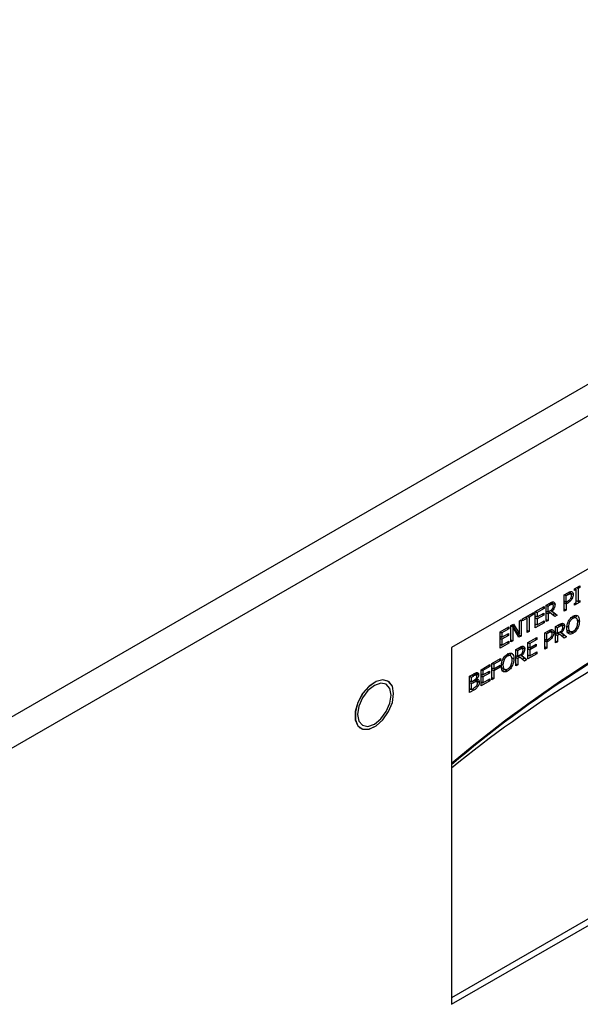
# Model space of a CAD drawing. Units: inches. Extents: x 0 to 123, y 0 to 118.
# Drawn here: x 12 to 15, y 107 to 111 of the extents above; entities that cross this region are included whole.
import ezdxf

# ---------------------------------------------------------------- set-up
doc = ezdxf.new("R2010")
doc.units = ezdxf.units.IN
doc.header["$MEASUREMENT"] = 0

msp = doc.modelspace()

# ---------------------------------------------------------------- linework, layer by layer
at = {"color": 7, "linetype": 'Continuous', "lineweight": 25}
for p, q in [((21.6684, 113.3923), (10.5306, 106.9625)), ((21.7323, 113.3026), (10.5763, 106.8624)), ((18.2756, 110.6943), (14.033, 108.245)), ((18.2526, 109.2786), (14.033, 106.8426)), ((14.033, 106.8161), (18.2756, 109.2653)), ((14.4847, 108.4564), (14.4989, 108.4646)), ((14.5108, 108.459), (14.5002, 108.4651)), ((14.5098, 108.4635), (14.5091, 108.4688)), ((14.5095, 108.4598), (14.5098, 108.4635)), ((14.5205, 108.4574), (14.5098, 108.4635)), ((14.5254, 108.4799), (14.5473, 108.4926)), ((14.5254, 108.4733), (14.5254, 108.4799)), ((14.5326, 108.4774), (14.5254, 108.4733)), ((14.5268, 108.4808), (14.5326, 108.4774)), ((14.5295, 108.4792), (14.5295, 108.4823)), ((14.5326, 108.4254), (14.5326, 108.4774)), ((14.5343, 108.4851), (14.5401, 108.4818)), ((14.5473, 108.4859), (14.5401, 108.4818)), ((14.5401, 108.4818), (14.5401, 108.4298)), ((14.5415, 108.4893), (14.5473, 108.4859)), ((14.5473, 108.4926), (14.5473, 108.4859)), ((14.4121, 108.4145), (14.4267, 108.423)), ((14.4375, 108.4181), (14.428, 108.4236)), ((14.4369, 108.4234), (14.4362, 108.4274)), ((14.4367, 108.4193), (14.4369, 108.4234)), ((14.4369, 108.4234), (14.4475, 108.4172)), ((14.4847, 108.3911), (14.4847, 108.4564)), ((14.4847, 108.4316), (14.4922, 108.4272)), ((14.4847, 108.4277), (14.488, 108.4296)), ((14.4847, 108.4241), (14.4922, 108.4198)), ((14.4857, 108.457), (14.4922, 108.4533)), ((14.488, 108.4296), (14.4986, 108.4235)), ((14.4922, 108.4533), (14.4985, 108.4569)), ((14.4922, 108.4272), (14.4922, 108.4533)), ((14.4974, 108.4302), (14.4922, 108.4272)), ((14.4986, 108.4235), (14.4922, 108.4198)), ((14.4922, 108.4198), (14.4922, 108.3955)), ((14.5473, 108.4273), (14.5254, 108.4146)), ((14.5254, 108.4213), (14.5326, 108.4254)), ((14.5254, 108.4146), (14.5254, 108.4213)), ((14.5326, 108.4341), (14.5401, 108.4298)), ((14.5326, 108.431), (14.5353, 108.4326)), ((14.5401, 108.4298), (14.5473, 108.4339)), ((14.5415, 108.4306), (14.5473, 108.4273)), ((14.5473, 108.4339), (14.5473, 108.4273)), ((14.3173, 108.3598), (14.3628, 108.386)), ((14.3561, 108.3822), (14.3628, 108.3783)), ((14.3628, 108.386), (14.3628, 108.3783)), ((14.3685, 108.3894), (14.4039, 108.4098)), ((14.3685, 108.324), (14.3685, 108.3894)), ((14.3693, 108.3898), (14.376, 108.386)), ((14.4039, 108.4021), (14.376, 108.386)), ((14.376, 108.386), (14.376, 108.3681)), ((14.376, 108.3681), (14.402, 108.3831)), ((14.3953, 108.3792), (14.402, 108.3754)), ((14.3972, 108.4059), (14.4039, 108.4021)), ((14.402, 108.3831), (14.402, 108.3754)), ((14.4039, 108.4098), (14.4039, 108.4021)), ((14.4121, 108.3492), (14.4121, 108.4145)), ((14.4121, 108.3911), (14.4197, 108.3868)), ((14.4121, 108.3875), (14.4153, 108.3893)), ((14.4121, 108.3839), (14.4197, 108.3796)), ((14.4131, 108.4151), (14.4197, 108.4114)), ((14.4197, 108.4114), (14.4271, 108.4157)), ((14.4197, 108.3868), (14.4197, 108.4114)), ((14.4263, 108.3906), (14.4197, 108.3868)), ((14.4283, 108.3845), (14.4197, 108.3796)), ((14.4197, 108.3796), (14.4197, 108.3536)), ((14.422, 108.3882), (14.4283, 108.3845)), ((14.4461, 108.3689), (14.4283, 108.3845)), ((14.4453, 108.3806), (14.4302, 108.3932)), ((14.4312, 108.394), (14.4358, 108.3913)), ((14.4358, 108.3913), (14.4559, 108.3745)), ((14.4377, 108.3762), (14.4453, 108.3806)), ((14.4453, 108.3806), (14.4559, 108.3745)), ((14.4847, 108.3998), (14.4922, 108.3955)), ((14.4922, 108.3955), (14.4847, 108.3911)), ((14.3046, 108.3525), (14.3116, 108.3565)), ((14.3046, 108.3007), (14.3046, 108.3525)), ((14.3116, 108.3565), (14.3116, 108.2912)), ((14.3363, 108.363), (14.3173, 108.3521)), ((14.3173, 108.3521), (14.3173, 108.3598)), ((14.3296, 108.3669), (14.3363, 108.363)), ((14.3332, 108.3648), (14.3332, 108.369)), ((14.3363, 108.3054), (14.3363, 108.363)), ((14.3371, 108.3712), (14.3438, 108.3674)), ((14.3628, 108.3783), (14.3438, 108.3674)), ((14.3438, 108.3674), (14.3438, 108.3098)), ((14.3685, 108.3724), (14.376, 108.3681)), ((14.3685, 108.3683), (14.3721, 108.3703)), ((14.3685, 108.3647), (14.376, 108.3603)), ((14.4039, 108.3445), (14.3685, 108.324)), ((14.3685, 108.3404), (14.376, 108.3361)), ((14.402, 108.3754), (14.376, 108.3603)), ((14.376, 108.3603), (14.376, 108.3361)), ((14.376, 108.3361), (14.4039, 108.3522)), ((14.3972, 108.3483), (14.4039, 108.3445)), ((14.4039, 108.3522), (14.4039, 108.3445)), ((14.4121, 108.3579), (14.4197, 108.3536)), ((14.4197, 108.3536), (14.4121, 108.3492)), ((14.4559, 108.3745), (14.4461, 108.3689)), ((14.4746, 108.3376), (14.474, 108.3416)), ((14.5293, 108.3653), (14.5187, 108.3714)), ((14.5343, 108.3571), (14.5449, 108.351)), ((14.2275, 108.308), (14.2629, 108.3284)), ((14.2275, 108.2426), (14.2275, 108.308)), ((14.2283, 108.3084), (14.235, 108.3046)), ((14.2629, 108.3207), (14.235, 108.3046)), ((14.235, 108.3046), (14.235, 108.2867)), ((14.235, 108.2867), (14.261, 108.3017)), ((14.2562, 108.3245), (14.2629, 108.3207)), ((14.261, 108.3017), (14.261, 108.2939)), ((14.2629, 108.3284), (14.2629, 108.3207)), ((14.2711, 108.3331), (14.2818, 108.3393)), ((14.2711, 108.2678), (14.2711, 108.3331)), ((14.2711, 108.3322), (14.2781, 108.3282)), ((14.294, 108.3069), (14.2766, 108.3363)), ((14.2781, 108.3282), (14.2781, 108.2719)), ((14.3032, 108.2863), (14.2781, 108.3282)), ((14.2818, 108.3393), (14.3046, 108.3007)), ((14.294, 108.3069), (14.3046, 108.3007)), ((14.301, 108.2973), (14.301, 108.3028)), ((14.3363, 108.3141), (14.3438, 108.3098)), ((14.3438, 108.3098), (14.3363, 108.3054)), ((14.3685, 108.3363), (14.3721, 108.3384)), ((14.407, 108.304), (14.4212, 108.3122)), ((14.407, 108.2387), (14.407, 108.304)), ((14.408, 108.3046), (14.4145, 108.3008)), ((14.4145, 108.3008), (14.4207, 108.3044)), ((14.4145, 108.2748), (14.4145, 108.3008)), ((14.4331, 108.3066), (14.4225, 108.3127)), ((14.4321, 108.3111), (14.4314, 108.3163)), ((14.4318, 108.3073), (14.4321, 108.3111)), ((14.4321, 108.3111), (14.4427, 108.305)), ((14.4499, 108.3288), (14.4644, 108.3372)), ((14.4499, 108.2634), (14.4499, 108.3288)), ((14.4499, 108.3054), (14.4574, 108.301)), ((14.4499, 108.3017), (14.4531, 108.3035)), ((14.4509, 108.3294), (14.4574, 108.3256)), ((14.4574, 108.3256), (14.4649, 108.3299)), ((14.4574, 108.301), (14.4574, 108.3256)), ((14.464, 108.3048), (14.4574, 108.301)), ((14.4597, 108.3024), (14.466, 108.2988)), ((14.4752, 108.3323), (14.4657, 108.3378)), ((14.483, 108.2948), (14.468, 108.3074)), ((14.4689, 108.3082), (14.4735, 108.3055)), ((14.4735, 108.3055), (14.4936, 108.2887)), ((14.4744, 108.3335), (14.4746, 108.3376)), ((14.4746, 108.3376), (14.4852, 108.3315)), ((14.4981, 108.3148), (14.5087, 108.3087)), ((14.5093, 108.3086), (14.5199, 108.3025)), ((14.2275, 108.291), (14.235, 108.2867)), ((14.2275, 108.2868), (14.2311, 108.2889)), ((14.2275, 108.2833), (14.235, 108.2789)), ((14.2629, 108.2631), (14.2275, 108.2426)), ((14.261, 108.2939), (14.235, 108.2789)), ((14.235, 108.2789), (14.235, 108.2547)), ((14.235, 108.2547), (14.2629, 108.2708)), ((14.2543, 108.2978), (14.261, 108.2939)), ((14.2562, 108.2669), (14.2629, 108.2631)), ((14.2629, 108.2708), (14.2629, 108.2631)), ((14.2711, 108.2759), (14.2781, 108.2719)), ((14.2781, 108.2719), (14.2711, 108.2678)), ((14.2977, 108.2954), (14.301, 108.2973)), ((14.301, 108.2973), (14.3116, 108.2912)), ((14.3116, 108.2912), (14.3032, 108.2863)), ((14.339, 108.2648), (14.3744, 108.2852)), ((14.339, 108.1995), (14.339, 108.2648)), ((14.3398, 108.2653), (14.3465, 108.2614)), ((14.3744, 108.2775), (14.3465, 108.2614)), ((14.3465, 108.2614), (14.3465, 108.2435)), ((14.3677, 108.2813), (14.3744, 108.2775)), ((14.3744, 108.2852), (14.3744, 108.2775)), ((14.407, 108.2791), (14.4145, 108.2748)), ((14.407, 108.2753), (14.4102, 108.2772)), ((14.407, 108.2717), (14.4145, 108.2674)), ((14.4102, 108.2772), (14.4208, 108.271)), ((14.4196, 108.2777), (14.4145, 108.2748)), ((14.4208, 108.271), (14.4145, 108.2674)), ((14.4145, 108.2674), (14.4145, 108.243)), ((14.4499, 108.2981), (14.4574, 108.2938)), ((14.4499, 108.2721), (14.4574, 108.2678)), ((14.4574, 108.2678), (14.4499, 108.2634)), ((14.466, 108.2988), (14.4574, 108.2938)), ((14.4574, 108.2938), (14.4574, 108.2678)), ((14.4839, 108.2831), (14.466, 108.2988)), ((14.4755, 108.2905), (14.483, 108.2948)), ((14.4936, 108.2887), (14.483, 108.2948)), ((14.4936, 108.2887), (14.4839, 108.2831)), ((14.033, 108.245), (14.033, 106.8161)), ((14.2275, 108.259), (14.235, 108.2547)), ((14.2275, 108.2549), (14.2311, 108.257)), ((14.2907, 108.2369), (14.3053, 108.2453)), ((14.2907, 108.1716), (14.2907, 108.2369)), ((14.2918, 108.2375), (14.2983, 108.2337)), ((14.2983, 108.2337), (14.3057, 108.2381)), ((14.2983, 108.2092), (14.2983, 108.2337)), ((14.3161, 108.2405), (14.3066, 108.246)), ((14.3155, 108.2457), (14.3149, 108.2498)), ((14.3155, 108.2457), (14.3261, 108.2396)), ((14.339, 108.2478), (14.3465, 108.2435)), ((14.339, 108.2437), (14.3426, 108.2458)), ((14.339, 108.2401), (14.3465, 108.2358)), ((14.3465, 108.2435), (14.3725, 108.2585)), ((14.3725, 108.2508), (14.3465, 108.2358)), ((14.3465, 108.2358), (14.3465, 108.2115)), ((14.3465, 108.2115), (14.3744, 108.2276)), ((14.3658, 108.2546), (14.3725, 108.2508)), ((14.3677, 108.2238), (14.3744, 108.2199)), ((14.3725, 108.2585), (14.3725, 108.2508)), ((14.3744, 108.2276), (14.3744, 108.2199)), ((14.4145, 108.243), (14.407, 108.2474)), ((14.4145, 108.243), (14.407, 108.2387)), ((14.1951, 108.1817), (14.2289, 108.2012)), ((14.1959, 108.1822), (14.2026, 108.1783)), ((14.2289, 108.1935), (14.2026, 108.1783)), ((14.2223, 108.1974), (14.2289, 108.1935)), ((14.2289, 108.2012), (14.2289, 108.1935)), ((14.2668, 108.2138), (14.2562, 108.2199)), ((14.2719, 108.2056), (14.2825, 108.1995)), ((14.2907, 108.2135), (14.2983, 108.2092)), ((14.2907, 108.2098), (14.2939, 108.2117)), ((14.2907, 108.2063), (14.2983, 108.2019)), ((14.3049, 108.213), (14.2983, 108.2092)), ((14.3069, 108.2069), (14.2983, 108.2019)), ((14.2983, 108.2019), (14.2983, 108.1759)), ((14.3006, 108.2105), (14.3069, 108.2069)), ((14.3248, 108.1912), (14.3069, 108.2069)), ((14.3239, 108.203), (14.3088, 108.2156)), ((14.3098, 108.2164), (14.3144, 108.2137)), ((14.3144, 108.2137), (14.3345, 108.1969)), ((14.3163, 108.1986), (14.3239, 108.203)), ((14.3345, 108.1969), (14.3239, 108.203)), ((14.3345, 108.1969), (14.3248, 108.1912)), ((14.3744, 108.2199), (14.339, 108.1995)), ((14.339, 108.2159), (14.3465, 108.2115)), ((14.339, 108.2117), (14.3426, 108.2138)), ((14.1515, 108.1565), (14.1869, 108.177)), ((14.1515, 108.0912), (14.1515, 108.1565)), ((14.1523, 108.157), (14.159, 108.1531)), ((14.1869, 108.1692), (14.159, 108.1531)), ((14.159, 108.1531), (14.159, 108.1352)), ((14.159, 108.1352), (14.185, 108.1502)), ((14.1783, 108.1464), (14.185, 108.1425)), ((14.1802, 108.1731), (14.1869, 108.1692)), ((14.185, 108.1502), (14.185, 108.1425)), ((14.1869, 108.177), (14.1869, 108.1692)), ((14.1951, 108.1164), (14.1951, 108.1817)), ((14.1951, 108.1642), (14.2026, 108.1599)), ((14.1951, 108.1601), (14.1987, 108.1622)), ((14.2026, 108.1522), (14.1951, 108.1565)), ((14.2026, 108.1783), (14.2026, 108.1599)), ((14.2026, 108.1599), (14.2278, 108.1745)), ((14.2278, 108.1667), (14.2026, 108.1522)), ((14.2026, 108.1522), (14.2026, 108.1207)), ((14.2212, 108.1706), (14.2278, 108.1667)), ((14.2278, 108.1745), (14.2278, 108.1667)), ((14.2357, 108.1633), (14.2463, 108.1572)), ((14.2469, 108.1571), (14.2575, 108.151)), ((14.2907, 108.1803), (14.2983, 108.1759)), ((14.2983, 108.1759), (14.2907, 108.1716)), ((14.1056, 108.1301), (14.1206, 108.1387)), ((14.1056, 108.0647), (14.1056, 108.1301)), ((14.1056, 108.1122), (14.1132, 108.1079)), ((14.1056, 108.1085), (14.1088, 108.1104)), ((14.1056, 108.105), (14.1132, 108.1006)), ((14.1067, 108.1307), (14.1132, 108.127)), ((14.1132, 108.127), (14.1204, 108.1311)), ((14.1132, 108.1079), (14.1132, 108.127)), ((14.1217, 108.1128), (14.1132, 108.1079)), ((14.1132, 108.1006), (14.1217, 108.1055)), ((14.1228, 108.1399), (14.1306, 108.1354)), ((14.1318, 108.135), (14.1231, 108.14)), ((14.1339, 108.109), (14.1244, 108.1145)), ((14.1297, 108.1192), (14.1334, 108.1171)), ((14.1299, 108.1194), (14.1334, 108.1174)), ((14.1307, 108.1421), (14.1413, 108.136)), ((14.1334, 108.1131), (14.1328, 108.1175)), ((14.133, 108.1095), (14.1334, 108.1131)), ((14.1334, 108.1174), (14.1334, 108.1171)), ((14.1334, 108.1131), (14.144, 108.1069)), ((14.1515, 108.1396), (14.159, 108.1352)), ((14.1515, 108.1354), (14.1551, 108.1375)), ((14.1515, 108.1319), (14.159, 108.1275)), ((14.1869, 108.1116), (14.1515, 108.0912)), ((14.1515, 108.1076), (14.159, 108.1033)), ((14.1515, 108.1034), (14.1551, 108.1055)), ((14.185, 108.1425), (14.159, 108.1275)), ((14.159, 108.1275), (14.159, 108.1033)), ((14.159, 108.1033), (14.1869, 108.1194)), ((14.1802, 108.1155), (14.1869, 108.1116)), ((14.1869, 108.1194), (14.1869, 108.1116)), ((14.1951, 108.1251), (14.2026, 108.1207)), ((14.2026, 108.1207), (14.1951, 108.1164)), ((14.1056, 108.0808), (14.1132, 108.0765)), ((14.1056, 108.077), (14.109, 108.0789)), ((14.1219, 108.0741), (14.1056, 108.0647)), ((14.1132, 108.0765), (14.1132, 108.1006)), ((14.1193, 108.08), (14.1132, 108.0765))]:
    msp.add_line(p, q, dxfattribs=at)
at = {"color": 8, "linetype": 'Continuous', "lineweight": 25}
for p, q in [((14.4985, 108.4569), (14.4919, 108.4606)), ((14.4999, 108.4652), (14.5085, 108.4602)), ((14.4271, 108.4157), (14.4206, 108.4194)), ((14.4277, 108.4235), (14.4361, 108.4186)), ((14.5103, 108.443), (14.5155, 108.44)), ((14.5022, 108.3521), (14.5074, 108.3491)), ((14.52, 108.3631), (14.5142, 108.3664)), ((14.4207, 108.3044), (14.4142, 108.3082)), ((14.4222, 108.3127), (14.4308, 108.3078)), ((14.4649, 108.3299), (14.4583, 108.3337)), ((14.4655, 108.3377), (14.4738, 108.3329)), ((14.4955, 108.3308), (14.5028, 108.3267)), ((14.5328, 108.325), (14.5382, 108.3219)), ((14.4326, 108.2906), (14.4378, 108.2876)), ((14.3057, 108.2381), (14.2992, 108.2418)), ((14.3063, 108.2459), (14.3147, 108.241)), ((14.2398, 108.2006), (14.2449, 108.1976)), ((14.2575, 108.2116), (14.2517, 108.2149)), ((14.2331, 108.1793), (14.2403, 108.1751)), ((14.2704, 108.1735), (14.2757, 108.1704)), ((14.1204, 108.1311), (14.1139, 108.1348)), ((14.1217, 108.1055), (14.1154, 108.1092)), ((14.1238, 108.1141), (14.1316, 108.1096)), ((14.1154, 108.0778), (14.1219, 108.0741)), ((14.133, 108.0917), (14.1381, 108.0888))]:
    msp.add_line(p, q, dxfattribs=at)
at = {"color": 7, "linetype": 'Continuous', "lineweight": 25, "flags": 128}
for points in [[(13.7785, 108.1109), (13.7583, 108.116), (13.731, 108.1092), (13.7027, 108.0898), (13.6772, 108.0605), (13.6581, 108.0252), (13.6478, 107.9886), (13.6478, 107.9558), (13.6581, 107.9311), (13.6691, 107.9214)], [(13.8013, 108.0607), (13.7961, 108.0899), (13.7811, 108.1092), (13.7585, 108.1159), (13.7311, 108.1091), (13.7028, 108.0897), (13.6774, 108.0604), (13.6582, 108.0251), (13.6479, 107.9886), (13.6479, 107.9557), (13.6582, 107.931), (13.6774, 107.9178), (13.7028, 107.9179), (13.7311, 107.9312), (13.7585, 107.956), (13.7811, 107.9889), (13.7961, 108.0254), (13.8013, 108.0607)], [(13.8013, 108.0609), (13.7961, 108.0902), (13.7824, 108.1086)], [(13.7911, 108.0548), (13.786, 108.0816), (13.7715, 108.0983), (13.7497, 108.1025), (13.724, 108.0936), (13.6983, 108.0729), (13.6765, 108.0435), (13.6619, 108.0099), (13.6568, 107.9773), (13.6619, 107.9505), (13.6765, 107.9338), (13.6983, 107.9295), (13.724, 107.9385), (13.7497, 107.9592), (13.7715, 107.9886), (13.786, 108.0222), (13.7911, 108.0548)], [(13.6731, 107.9192), (13.6771, 107.9177), (13.7026, 107.9178), (13.731, 107.9311), (13.7584, 107.956), (13.7811, 107.9889), (13.7961, 108.0255), (13.8013, 108.0609)]]:
    msp.add_lwpolyline(points, dxfattribs=at)
at = {"color": 7, "linetype": 'Continuous', "lineweight": 25}
for centre, radius, start, end in [((17.2275, 104.0043), 4.9459, 115.8541, 130.2321), ((17.2321, 104.0003), 4.9482, 115.8557, 130.2804), ((16.9787, 104.1578), 4.6547, 114.1521, 129.2607)]:
    msp.add_arc(centre, radius, start, end, dxfattribs=at)
for points, knots in [([(14.4985, 108.4569), (14.5001, 108.4578), (14.5027, 108.4592), (14.5061, 108.4603), (14.5077, 108.4602), (14.5085, 108.4602)], [0, 0, 0, 0, 0.48356, 0.736122, 1, 1, 1, 1]), ([(14.4989, 108.4646), (14.501, 108.4658), (14.5053, 108.4681), (14.5104, 108.4696), (14.5129, 108.4692), (14.5137, 108.4691)], [0, 0, 0, 0, 0.410433, 0.823797, 1, 1, 1, 1]), ([(14.5085, 108.4602), (14.5093, 108.4599), (14.5108, 108.4594), (14.5124, 108.4567), (14.5125, 108.4541), (14.5126, 108.4526)], [0, 0, 0, 0, 0.293996, 0.5890457, 1, 1, 1, 1]), ([(14.5137, 108.4691), (14.5151, 108.4686), (14.5178, 108.4676), (14.5201, 108.4633), (14.5204, 108.4594), (14.5205, 108.4574)], [0, 0, 0, 0, 0.332079, 0.665135, 1, 1, 1, 1]), ([(14.4267, 108.423), (14.4291, 108.4243), (14.4328, 108.4264), (14.4377, 108.4281), (14.44, 108.4279), (14.4411, 108.4278)], [0, 0, 0, 0, 0.483416, 0.735081, 1, 1, 1, 1]), ([(14.4271, 108.4157), (14.4286, 108.4165), (14.4309, 108.4178), (14.434, 108.4188), (14.4354, 108.4187), (14.4361, 108.4186)], [0, 0, 0, 0, 0.4837438, 0.736423, 1, 1, 1, 1]), ([(14.4361, 108.4186), (14.4368, 108.4184), (14.4381, 108.4179), (14.4395, 108.4156), (14.4396, 108.4133), (14.4397, 108.412)], [0, 0, 0, 0, 0.2979845, 0.59663, 1, 1, 1, 1]), ([(14.4411, 108.4278), (14.4424, 108.4274), (14.4449, 108.4266), (14.4472, 108.4227), (14.4474, 108.4191), (14.4475, 108.4172)], [0, 0, 0, 0, 0.332527, 0.666246, 1, 1, 1, 1]), ([(14.5094, 108.4411), (14.5086, 108.4398), (14.5067, 108.4369), (14.5024, 108.4333), (14.4992, 108.4313), (14.4974, 108.4302)], [0, 0, 0, 0, 0.249225, 0.564889, 1, 1, 1, 1]), ([(14.5155, 108.44), (14.5143, 108.4381), (14.5114, 108.4336), (14.5054, 108.4277), (14.5009, 108.4249), (14.4986, 108.4235)], [0, 0, 0, 0, 0.262983, 0.622884, 1, 1, 1, 1]), ([(14.5126, 108.4526), (14.5126, 108.4517), (14.5125, 108.4493), (14.5116, 108.4452), (14.5101, 108.4423), (14.5094, 108.4411)], [0, 0, 0, 0, 0.261039, 0.667233, 1, 1, 1, 1]), ([(14.5205, 108.4574), (14.5204, 108.4559), (14.5202, 108.452), (14.5186, 108.4459), (14.5164, 108.4417), (14.5155, 108.44)], [0, 0, 0, 0, 0.266746, 0.716252, 1, 1, 1, 1]), ([(14.4365, 108.3999), (14.4357, 108.3987), (14.434, 108.3961), (14.4303, 108.3931), (14.4277, 108.3915), (14.4263, 108.3906)], [0, 0, 0, 0, 0.269302, 0.612183, 1, 1, 1, 1]), ([(14.4475, 108.4172), (14.4474, 108.4148), (14.4471, 108.4102), (14.4443, 108.4029), (14.4405, 108.3965), (14.4374, 108.393), (14.4358, 108.3913)], [0, 0, 0, 0, 0.284895, 0.524965, 0.764034, 1, 1, 1, 1]), ([(14.4397, 108.412), (14.4396, 108.4102), (14.4395, 108.4073), (14.4382, 108.4031), (14.4371, 108.401), (14.4365, 108.3999)], [0, 0, 0, 0, 0.481844, 0.73205, 1, 1, 1, 1]), ([(14.4644, 108.3372), (14.4668, 108.3385), (14.4705, 108.3406), (14.4754, 108.3423), (14.4777, 108.3421), (14.4788, 108.3421)], [0, 0, 0, 0, 0.483443, 0.735066, 1, 1, 1, 1]), ([(14.4788, 108.3421), (14.4801, 108.3416), (14.4827, 108.3408), (14.485, 108.3369), (14.4852, 108.3333), (14.4852, 108.3315)], [0, 0, 0, 0, 0.332486, 0.666095, 1, 1, 1, 1]), ([(14.4949, 108.3221), (14.495, 108.3246), (14.4951, 108.3294), (14.4964, 108.3367), (14.4984, 108.344), (14.5006, 108.3488), (14.5017, 108.3512)], [0, 0, 0, 0, 0.274593, 0.520021, 0.755496, 1, 1, 1, 1]), ([(14.5017, 108.3512), (14.503, 108.3534), (14.506, 108.3587), (14.5124, 108.3657), (14.5174, 108.3689), (14.5199, 108.3706)], [0, 0, 0, 0, 0.264087, 0.628586, 1, 1, 1, 1]), ([(14.5028, 108.3267), (14.5028, 108.3292), (14.503, 108.3335), (14.5042, 108.3411), (14.5062, 108.3461), (14.5074, 108.3491)], [0, 0, 0, 0, 0.357724, 0.619448, 1, 1, 1, 1]), ([(14.5074, 108.3491), (14.5085, 108.3511), (14.5108, 108.3553), (14.5154, 108.3602), (14.5185, 108.3622), (14.52, 108.3631)], [0, 0, 0, 0, 0.346146, 0.6943, 1, 1, 1, 1]), ([(14.5199, 108.3706), (14.5217, 108.3715), (14.5261, 108.3738), (14.5328, 108.3749), (14.5364, 108.3731), (14.5382, 108.3723)], [0, 0, 0, 0, 0.265842, 0.655081, 1, 1, 1, 1]), ([(14.52, 108.3631), (14.5219, 108.364), (14.5254, 108.3657), (14.5297, 108.3656), (14.5316, 108.3642), (14.5325, 108.3635)], [0, 0, 0, 0, 0.397231, 0.731607, 1, 1, 1, 1]), ([(14.5371, 108.3465), (14.5369, 108.3423), (14.5366, 108.3356), (14.5334, 108.3255), (14.5291, 108.318), (14.5243, 108.3128), (14.5212, 108.3109), (14.52, 108.3101)], [0, 0, 0, 0, 0.327843, 0.521319, 0.716295, 0.883748, 1, 1, 1, 1]), ([(14.5332, 108.3676), (14.533, 108.3687), (14.5326, 108.3713), (14.5312, 108.3729), (14.5304, 108.3739)], [0, 0, 0, 0, 0.40932, 1, 1, 1, 1]), ([(14.5325, 108.3635), (14.5338, 108.3617), (14.5359, 108.3586), (14.5369, 108.3523), (14.537, 108.3484), (14.5371, 108.3465)], [0, 0, 0, 0, 0.4347, 0.714385, 1, 1, 1, 1]), ([(14.5382, 108.3723), (14.5392, 108.3712), (14.5424, 108.368), (14.5446, 108.3604), (14.5448, 108.3538), (14.5449, 108.351)], [0, 0, 0, 0, 0.239074, 0.684887, 1, 1, 1, 1]), ([(14.5449, 108.351), (14.5448, 108.3482), (14.5447, 108.3431), (14.543, 108.3341), (14.5407, 108.327), (14.5385, 108.3227), (14.5382, 108.3219)], [0, 0, 0, 0, 0.3045909, 0.5578146, 0.9245276, 1, 1, 1, 1]), ([(14.4207, 108.3044), (14.4224, 108.3054), (14.425, 108.3068), (14.4284, 108.3079), (14.43, 108.3078), (14.4308, 108.3078)], [0, 0, 0, 0, 0.483546, 0.73619, 1, 1, 1, 1]), ([(14.4212, 108.3122), (14.4233, 108.3134), (14.4275, 108.3157), (14.4326, 108.3172), (14.4352, 108.3168), (14.436, 108.3167)], [0, 0, 0, 0, 0.410382, 0.823749, 1, 1, 1, 1]), ([(14.4308, 108.3078), (14.4316, 108.3075), (14.4331, 108.307), (14.4346, 108.3043), (14.4348, 108.3017), (14.4349, 108.3002)], [0, 0, 0, 0, 0.29424, 0.58901, 1, 1, 1, 1]), ([(14.436, 108.3167), (14.4373, 108.3162), (14.44, 108.3151), (14.4424, 108.3109), (14.4426, 108.3069), (14.4427, 108.305)], [0, 0, 0, 0, 0.332245, 0.665108, 1, 1, 1, 1]), ([(14.4427, 108.305), (14.4426, 108.3035), (14.4425, 108.2996), (14.4408, 108.2935), (14.4386, 108.2892), (14.4378, 108.2876)], [0, 0, 0, 0, 0.266696, 0.716086, 1, 1, 1, 1]), ([(14.4742, 108.3141), (14.4734, 108.313), (14.4717, 108.3103), (14.468, 108.3074), (14.4654, 108.3057), (14.464, 108.3048)], [0, 0, 0, 0, 0.269432, 0.612249, 1, 1, 1, 1]), ([(14.4649, 108.3299), (14.4664, 108.3307), (14.4686, 108.332), (14.4717, 108.333), (14.4731, 108.3329), (14.4738, 108.3329)], [0, 0, 0, 0, 0.48369, 0.73644, 1, 1, 1, 1]), ([(14.4852, 108.3315), (14.4851, 108.329), (14.4848, 108.3244), (14.4821, 108.3171), (14.4782, 108.3107), (14.4751, 108.3072), (14.4735, 108.3055)], [0, 0, 0, 0, 0.284935, 0.52488, 0.764006, 1, 1, 1, 1]), ([(14.4738, 108.3329), (14.4745, 108.3326), (14.4759, 108.3322), (14.4772, 108.3298), (14.4773, 108.3276), (14.4774, 108.3263)], [0, 0, 0, 0, 0.297934, 0.596983, 1, 1, 1, 1]), ([(14.4774, 108.3263), (14.4773, 108.3244), (14.4772, 108.3216), (14.4759, 108.3173), (14.4748, 108.3152), (14.4742, 108.3141)], [0, 0, 0, 0, 0.481844, 0.732323, 1, 1, 1, 1]), ([(14.5017, 108.3009), (14.5006, 108.3019), (14.4975, 108.305), (14.4953, 108.3125), (14.495, 108.3192), (14.4949, 108.3221)], [0, 0, 0, 0, 0.233203, 0.661572, 1, 1, 1, 1]), ([(14.4953, 108.3052), (14.4974, 108.305), (14.5017, 108.3047), (14.5067, 108.3073), (14.5093, 108.3086)], [0, 0, 0, 0, 0.486011, 1, 1, 1, 1]), ([(14.5199, 108.3025), (14.5181, 108.3016), (14.5137, 108.2993), (14.507, 108.2981), (14.5034, 108.3), (14.5017, 108.3009)], [0, 0, 0, 0, 0.2651752, 0.6549796, 1, 1, 1, 1]), ([(14.52, 108.3101), (14.5181, 108.3091), (14.5144, 108.3073), (14.5096, 108.3078), (14.5059, 108.3107), (14.5032, 108.3169), (14.5029, 108.3231), (14.5028, 108.3267)], [0, 0, 0, 0, 0.170958, 0.34314, 0.493907, 0.70831, 1, 1, 1, 1]), ([(14.5382, 108.3219), (14.5369, 108.3198), (14.534, 108.3147), (14.5277, 108.3076), (14.5226, 108.3043), (14.5199, 108.3025)], [0, 0, 0, 0, 0.257081, 0.605822, 1, 1, 1, 1]), ([(14.4317, 108.2886), (14.4308, 108.2873), (14.429, 108.2844), (14.4247, 108.2808), (14.4215, 108.2789), (14.4196, 108.2777)], [0, 0, 0, 0, 0.249282, 0.56488, 1, 1, 1, 1]), ([(14.4378, 108.2876), (14.4365, 108.2857), (14.4336, 108.2811), (14.4277, 108.2753), (14.4232, 108.2725), (14.4208, 108.271)], [0, 0, 0, 0, 0.262852, 0.622879, 1, 1, 1, 1]), ([(14.4349, 108.3002), (14.4348, 108.2992), (14.4348, 108.2968), (14.4338, 108.2928), (14.4323, 108.2899), (14.4317, 108.2886)], [0, 0, 0, 0, 0.261338, 0.6670865, 1, 1, 1, 1]), ([(14.2575, 108.2191), (14.2593, 108.22), (14.2637, 108.2223), (14.2703, 108.2234), (14.274, 108.2216), (14.2757, 108.2208)], [0, 0, 0, 0, 0.2658017, 0.6550801, 1, 1, 1, 1]), ([(14.2708, 108.2161), (14.2706, 108.2171), (14.2702, 108.2198), (14.2688, 108.2214), (14.268, 108.2224)], [0, 0, 0, 0, 0.40932, 1, 1, 1, 1]), ([(14.3151, 108.2223), (14.3143, 108.2211), (14.3126, 108.2185), (14.3089, 108.2155), (14.3063, 108.2139), (14.3049, 108.213)], [0, 0, 0, 0, 0.269432, 0.612249, 1, 1, 1, 1]), ([(14.3053, 108.2453), (14.3077, 108.2467), (14.3114, 108.2487), (14.3163, 108.2505), (14.3186, 108.2503), (14.3197, 108.2502)], [0, 0, 0, 0, 0.483388, 0.735066, 1, 1, 1, 1]), ([(14.3057, 108.2381), (14.3072, 108.2389), (14.3095, 108.2401), (14.3126, 108.2411), (14.314, 108.2411), (14.3147, 108.241)], [0, 0, 0, 0, 0.48369, 0.73644, 1, 1, 1, 1]), ([(14.3261, 108.2396), (14.326, 108.2371), (14.3257, 108.2325), (14.3229, 108.2252), (14.3191, 108.2188), (14.316, 108.2154), (14.3144, 108.2137)], [0, 0, 0, 0, 0.284938, 0.524903, 0.764003, 1, 1, 1, 1]), ([(14.3147, 108.241), (14.3154, 108.2408), (14.3167, 108.2403), (14.3181, 108.238), (14.3182, 108.2357), (14.3183, 108.2344)], [0, 0, 0, 0, 0.297947, 0.596966, 1, 1, 1, 1]), ([(14.3151, 108.241), (14.3152, 108.2412), (14.3156, 108.2429), (14.3156, 108.2444), (14.3155, 108.2457)], [0, 0, 0, 0, 0.124769, 1, 1, 1, 1]), ([(14.3183, 108.2344), (14.3182, 108.2325), (14.3181, 108.2297), (14.3168, 108.2255), (14.3157, 108.2234), (14.3151, 108.2223)], [0, 0, 0, 0, 0.4818477, 0.7323685, 1, 1, 1, 1]), ([(14.3197, 108.2502), (14.321, 108.2498), (14.3236, 108.2489), (14.3259, 108.2451), (14.326, 108.2414), (14.3261, 108.2396)], [0, 0, 0, 0, 0.332486, 0.666095, 1, 1, 1, 1]), ([(14.2325, 108.1706), (14.2325, 108.1731), (14.2327, 108.1779), (14.2339, 108.1852), (14.2359, 108.1925), (14.2381, 108.1973), (14.2393, 108.1997)], [0, 0, 0, 0, 0.274593, 0.520021, 0.755496, 1, 1, 1, 1]), ([(14.2393, 108.1997), (14.2405, 108.2019), (14.2436, 108.2071), (14.25, 108.2142), (14.2549, 108.2174), (14.2575, 108.2191)], [0, 0, 0, 0, 0.264087, 0.628586, 1, 1, 1, 1]), ([(14.2403, 108.1751), (14.2404, 108.1777), (14.2405, 108.182), (14.2418, 108.1896), (14.2438, 108.1946), (14.2449, 108.1976)], [0, 0, 0, 0, 0.357727, 0.619449, 1, 1, 1, 1]), ([(14.2449, 108.1976), (14.2461, 108.1996), (14.2483, 108.2038), (14.2529, 108.2086), (14.256, 108.2107), (14.2575, 108.2116)], [0, 0, 0, 0, 0.346165, 0.694284, 1, 1, 1, 1]), ([(14.2575, 108.2116), (14.2594, 108.2125), (14.2629, 108.2142), (14.2673, 108.2141), (14.2692, 108.2127), (14.27, 108.212)], [0, 0, 0, 0, 0.397269, 0.731578, 1, 1, 1, 1]), ([(14.2747, 108.195), (14.2745, 108.1908), (14.2742, 108.1841), (14.271, 108.174), (14.2667, 108.1665), (14.2618, 108.1613), (14.2588, 108.1593), (14.2575, 108.1585)], [0, 0, 0, 0, 0.327835, 0.521306, 0.716278, 0.88375, 1, 1, 1, 1]), ([(14.27, 108.212), (14.2713, 108.2102), (14.2735, 108.207), (14.2745, 108.2008), (14.2746, 108.1969), (14.2747, 108.195)], [0, 0, 0, 0, 0.434702, 0.71438, 1, 1, 1, 1]), ([(14.2757, 108.2208), (14.2768, 108.2197), (14.2799, 108.2165), (14.2822, 108.2089), (14.2824, 108.2023), (14.2825, 108.1995)], [0, 0, 0, 0, 0.239075, 0.6848886, 1, 1, 1, 1]), ([(14.2825, 108.1995), (14.2824, 108.1967), (14.2822, 108.1916), (14.2806, 108.1826), (14.2783, 108.1755), (14.2761, 108.1712), (14.2757, 108.1704)], [0, 0, 0, 0, 0.304593, 0.557811, 0.924527, 1, 1, 1, 1]), ([(14.1206, 108.1387), (14.1231, 108.1401), (14.1268, 108.1423), (14.1319, 108.1445), (14.1343, 108.1446), (14.1355, 108.1446)], [0, 0, 0, 0, 0.48908, 0.738775, 1, 1, 1, 1]), ([(14.1355, 108.1446), (14.1365, 108.1445), (14.1386, 108.1442), (14.1407, 108.1415), (14.1413, 108.1384), (14.1413, 108.1363), (14.1413, 108.136)], [0, 0, 0, 0, 0.2908197, 0.5839787, 0.9192913, 1, 1, 1, 1]), ([(14.2392, 108.1494), (14.2381, 108.1504), (14.2351, 108.1534), (14.2328, 108.161), (14.2326, 108.1677), (14.2325, 108.1706)], [0, 0, 0, 0, 0.233205, 0.661569, 1, 1, 1, 1]), ([(14.2328, 108.1537), (14.2349, 108.1535), (14.2393, 108.1532), (14.2443, 108.1558), (14.2469, 108.1571)], [0, 0, 0, 0, 0.486011, 1, 1, 1, 1]), ([(14.2575, 108.151), (14.2557, 108.1501), (14.2512, 108.1478), (14.2446, 108.1466), (14.2409, 108.1485), (14.2392, 108.1494)], [0, 0, 0, 0, 0.265205, 0.654994, 1, 1, 1, 1]), ([(14.2575, 108.1585), (14.2557, 108.1576), (14.2519, 108.1558), (14.2472, 108.1563), (14.2434, 108.1592), (14.2407, 108.1654), (14.2405, 108.1716), (14.2403, 108.1751)], [0, 0, 0, 0, 0.170935, 0.343141, 0.493909, 0.708304, 1, 1, 1, 1]), ([(14.2757, 108.1704), (14.2745, 108.1683), (14.2715, 108.1632), (14.2652, 108.1561), (14.2601, 108.1528), (14.2575, 108.151)], [0, 0, 0, 0, 0.257113, 0.605819, 1, 1, 1, 1]), ([(14.1204, 108.1311), (14.1221, 108.1321), (14.1246, 108.1336), (14.1282, 108.1352), (14.1298, 108.1353), (14.1306, 108.1354)], [0, 0, 0, 0, 0.490304, 0.739572, 1, 1, 1, 1]), ([(14.1303, 108.12), (14.1297, 108.1191), (14.1281, 108.1172), (14.1251, 108.1148), (14.1229, 108.1135), (14.1217, 108.1128)], [0, 0, 0, 0, 0.254292, 0.604817, 1, 1, 1, 1]), ([(14.1217, 108.1055), (14.1233, 108.1065), (14.1258, 108.1079), (14.1292, 108.1094), (14.1308, 108.1095), (14.1316, 108.1096)], [0, 0, 0, 0, 0.490416, 0.740615, 1, 1, 1, 1]), ([(14.1298, 108.1362), (14.1302, 108.1378), (14.1307, 108.1399), (14.1307, 108.1417), (14.1307, 108.1421)], [0, 0, 0, 0, 0.80595, 1, 1, 1, 1]), ([(14.1335, 108.1302), (14.1335, 108.1293), (14.1334, 108.1274), (14.1328, 108.1244), (14.1317, 108.1218), (14.1307, 108.1205), (14.1303, 108.12)], [0, 0, 0, 0, 0.291192, 0.58416, 0.826331, 1, 1, 1, 1]), ([(14.1306, 108.1354), (14.1311, 108.1353), (14.1321, 108.135), (14.1331, 108.1335), (14.1335, 108.1318), (14.1335, 108.1305), (14.1335, 108.1302)], [0, 0, 0, 0, 0.259416, 0.519789, 0.894536, 1, 1, 1, 1]), ([(14.1316, 108.1096), (14.1325, 108.1095), (14.134, 108.1093), (14.1357, 108.1073), (14.1361, 108.1047), (14.1362, 108.1027), (14.1362, 108.1021)], [0, 0, 0, 0, 0.2899167, 0.5083061, 0.833792, 1, 1, 1, 1]), ([(14.1413, 108.136), (14.1412, 108.1342), (14.141, 108.1307), (14.1387, 108.125), (14.136, 108.1205), (14.1341, 108.1182), (14.1334, 108.1174)], [0, 0, 0, 0, 0.284169, 0.56914, 0.848437, 1, 1, 1, 1]), ([(14.1334, 108.1171), (14.135, 108.1174), (14.1381, 108.1179), (14.1415, 108.116), (14.1437, 108.1125), (14.1439, 108.1089), (14.144, 108.1069)], [0, 0, 0, 0, 0.269325, 0.4984, 0.727664, 1, 1, 1, 1]), ([(14.144, 108.1069), (14.1439, 108.1047), (14.1436, 108.1002), (14.1411, 108.0937), (14.1389, 108.0901), (14.1381, 108.0888)], [0, 0, 0, 0, 0.386922, 0.776607, 1, 1, 1, 1]), ([(14.1321, 108.0902), (14.1312, 108.0891), (14.1295, 108.0869), (14.1251, 108.0834), (14.1216, 108.0814), (14.1193, 108.08)], [0, 0, 0, 0, 0.222809, 0.457705, 1, 1, 1, 1]), ([(14.1381, 108.0888), (14.1368, 108.0869), (14.1335, 108.0825), (14.1278, 108.0777), (14.1237, 108.0752), (14.1219, 108.0741)], [0, 0, 0, 0, 0.285699, 0.681077, 1, 1, 1, 1]), ([(14.1362, 108.1021), (14.1361, 108.1004), (14.136, 108.0976), (14.1342, 108.0934), (14.1328, 108.0912), (14.1321, 108.0902)], [0, 0, 0, 0, 0.424293, 0.721194, 1, 1, 1, 1])]:
    msp.add_open_spline(points, degree=3, knots=knots, dxfattribs=at)

doc.saveas('drawing.dxf')
